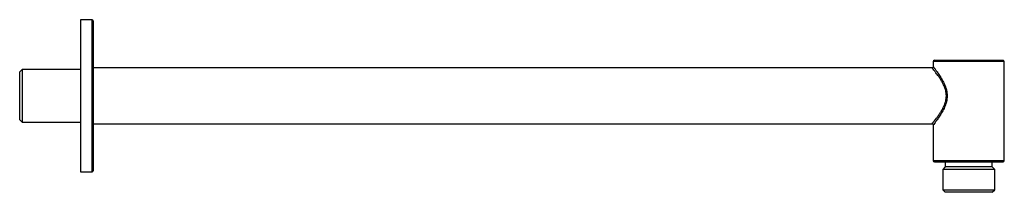
# Paper-space layout '_Left' of a CAD drawing. Units: millimetres. Extents: x -24 to 364, y -38 to 30.
import ezdxf

# ---------------------------------------------------------------- set-up
doc = ezdxf.new("R2010")
doc.units = ezdxf.units.MM

psp = doc.layouts.new('_Left')

# ---------------------------------------------------------------- linework, layer by layer
at = {"color": 7, "linetype": 'Continuous', "lineweight": 25}
for p, q in [((4.5, 30), (0, 30)), ((0, 30), (0, -30)), ((5, 29.5), (5, -29.5)), ((336, 13.5), (336, 11.5)), ((336.5, 14), (363.5, 14)), ((364, -25.5), (364, 13.5)), ((-23, 10.4), (-24, 9.4)), ((-24, -9.4), (-24, 9.4)), ((0, 10.4), (-23, 10.4)), ((-23, 10.4), (-23, -10.4)), ((335.5, 11), (5, 11)), ((-24, -9.4), (-23, -10.4)), ((-23, -10.4), (0, -10.4)), ((5, -11), (335.5, -11)), ((336, -11.5), (336, -25.5)), ((336.5, -26), (363.5, -26)), ((340.75, -26), (340.75, -28)), ((359.25, -28), (359.25, -26)), ((0, -30), (4.5, -30)), ((340.75, -28), (339.75, -29)), ((339.75, -29), (339.75, -37)), ((360.25, -29), (339.75, -29)), ((359.25, -28), (340.75, -28)), ((360.25, -29), (359.25, -28)), ((360.25, -37), (360.25, -29)), ((339.75, -37), (340.75, -38)), ((339.75, -37), (360.25, -37)), ((359.25, -38), (340.75, -38)), ((359.25, -38), (360.25, -37))]:
    psp.add_line(p, q, dxfattribs=at)
at = {"color": 8, "linetype": 'Continuous', "lineweight": 25}
for p, q in [((4.5, -30), (4.5, 30)), ((364, 13.5), (336, 13.5)), ((336, -25.5), (364, -25.5))]:
    psp.add_line(p, q, dxfattribs=at)
at = {"color": 7, "linetype": 'Continuous', "lineweight": 25}
for centre, start, end in [((4.5, 29.5), 0, 90), ((336.5, 13.5), 90, 180), ((363.5, 13.5), 0, 90), ((336.5, -25.5), 180, 270), ((363.5, -25.5), 270, 360), ((4.5, -29.5), 270, 360)]:
    psp.add_arc(centre, 0.5, start, end, dxfattribs=at)
at = {"color": 8, "linetype": 'Continuous', "lineweight": 25}
for points, knots in [([(335.5, -11), (335.5, -11), (335.44, -11.07), (335.6, -10.88), (335.83, -10.6), (336.02, -10.37), (336.3, -10.02), (336.72, -9.5), (337.32, -8.72), (338.01, -7.77), (338.74, -6.69), (339.45, -5.57), (340.23, -4.08), (340.94, -2.24), (341.27, -0.01), (341.03, 1.66), (340.69, 2.82), (340.42, 3.57), (340.02, 4.47), (339.46, 5.54), (338.76, 6.67), (337.93, 7.89), (337.04, 9.09), (336.2, 10.15), (335.62, 10.86), (335.54, 10.96), (335.5, 11)], [0, 0, 0, 0, 0.000704, 0.061393, 0.082411, 0.103891, 0.125883, 0.16206, 0.203517, 0.250356, 0.291907, 0.333545, 0.375134, 0.442639, 0.499746, 0.557011, 0.57835, 0.600943, 0.624862, 0.663897, 0.708105, 0.749799, 0.812124, 0.874847, 0.939229, 1, 1, 1, 1]), ([(336, 11.5), (336.04, 11.45), (336.09, 11.38), (336.41, 10.96), (336.82, 10.41), (337.51, 9.47), (338.49, 8.04), (339.53, 6.36), (340.34, 4.76), (340.88, 3.4), (341.31, 1.94), (341.53, 0.39), (341.42, -1.17), (341.2, -2.3), (340.88, -3.4), (340.34, -4.77), (339.53, -6.36), (338.49, -8.04), (337.51, -9.47), (336.69, -10.59), (336.17, -11.28), (335.94, -11.58), (336, -11.5), (336, -11.5)], [0, 0, 0, 0, 0.061479, 0.092942, 0.125277, 0.186513, 0.250301, 0.314382, 0.375149, 0.407107, 0.437894, 0.500241, 0.530688, 0.562516, 0.59318, 0.625214, 0.685904, 0.749903, 0.813345, 0.874278, 0.937024, 0.999306, 1, 1, 1, 1])]:
    psp.add_open_spline(points, degree=3, knots=knots, dxfattribs=at)
at = {"color": 7, "linetype": 'Continuous', "lineweight": 25}
for points, knots in [([(336, 11.5), (335.99, 11.44), (335.98, 11.34), (335.92, 11.22), (335.86, 11.14), (335.78, 11.08), (335.66, 11.02), (335.56, 11.01), (335.5, 11)], [0, 0, 0, 0, 0.2394548, 0.3683589, 0.499999, 0.6316394, 0.7605439, 1, 1, 1, 1]), ([(335.5, -11), (335.56, -11.01), (335.66, -11.02), (335.78, -11.08), (335.86, -11.14), (335.92, -11.22), (335.98, -11.34), (335.99, -11.44), (336, -11.5)], [0, 0, 0, 0, 0.239456, 0.368361, 0.500001, 0.631642, 0.760546, 1, 1, 1, 1])]:
    psp.add_open_spline(points, degree=3, knots=knots, dxfattribs=at)

doc.saveas('drawing.dxf')
